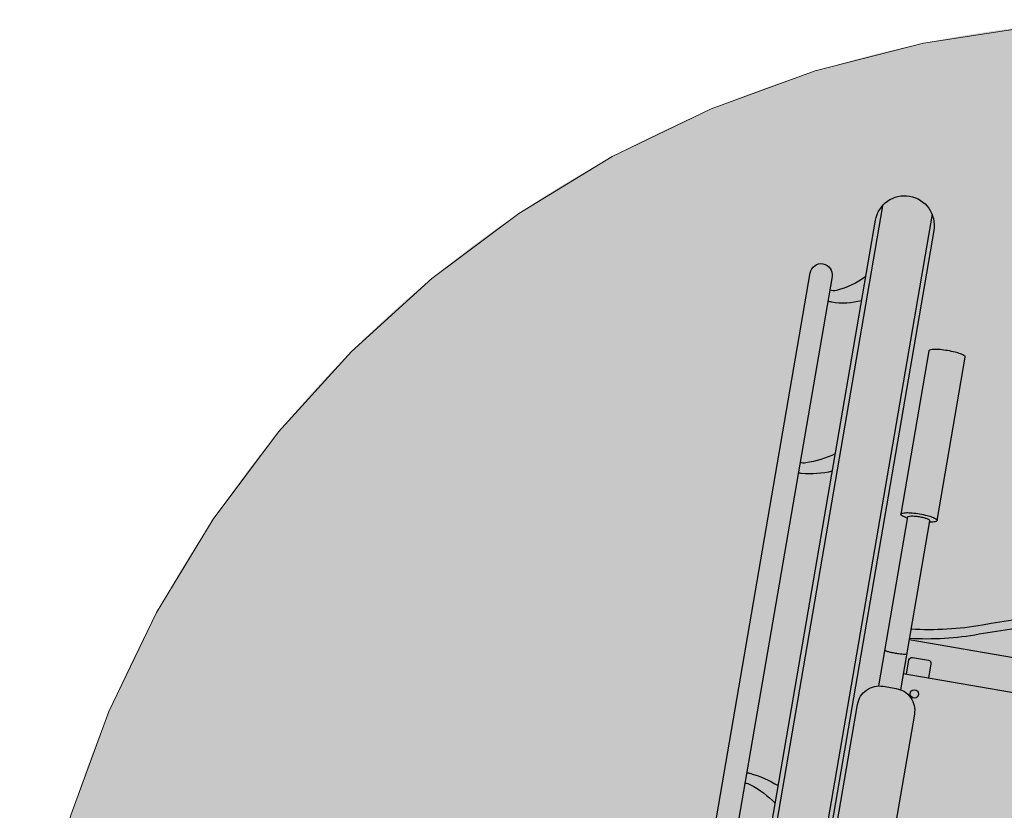
# Model space of a CAD drawing. Units: millimetres. Extents: x -1.53 to 6.77, y -1.09 to 6.34.
# Drawn here: x 3.55 to 4.2, y 1.99 to 2.51 of the extents above; entities that cross this region are included whole.
import ezdxf

# ---------------------------------------------------------------- set-up
doc = ezdxf.new("R2010")
doc.units = ezdxf.units.MM
doc.linetypes.add('LÍNEAS_OCULTAS2', pattern=[0.1875, 0.125, -0.0625])
doc.layers.add('Cotas', color=3, linetype='Continuous')

msp = doc.modelspace()

# ---------------------------------------------------------------- hatches: boundary and pattern name
at = {"layer": 'Cotas', "true_color": 0xededed, "transparency": 33554590}
h = msp.add_hatch(color=7, dxfattribs=at)
h.dxf.hatch_style = 1
edge = h.paths.add_edge_path()
edge.add_arc((4.29653, 1.76391), 0.75, -163.2854, 196.7146)

# ---------------------------------------------------------------- linework, layer by layer
at = {"color": 6}
for p, q in [((4.11816, 2.39088), (4.02162, 1.82962)), ((4.151, 2.38523), (4.05446, 1.82397))]:
    msp.add_line(p, q, dxfattribs=at)
for points in [[(4.03876, 1.81739, -0.449215), (4.02047, 1.84029), (4.11351, 2.3812, -1), (4.15215, 2.37456), (4.05911, 1.83364, -0.23117), (4.04904, 1.81969)], [(4.10711, 2.34398, -0.097897), (4.08762, 2.33478, -0.133004), (4.08317, 2.33487)], [(4.10434, 2.3279, -0.109157), (4.08456, 2.32698, -0.056077), (4.08194, 2.32774)], [(4.0869, 2.22649, -0.07642), (4.06732, 2.22047, -0.093052), (4.06352, 2.22062)], [(4.0849, 2.21489, -0.071927), (4.06449, 2.21346, -0.048134), (4.06235, 2.21383)], [(4.13482, 2.18394, -0.009659), (4.13356, 2.18437, -0.058986), (4.13058, 2.18588, -0.296651), (4.13029, 2.18655)], [(4.11568, 2.07265), (4.13494, 2.18464, -0.2864), (4.13526, 2.185, -0.063859), (4.13724, 2.18531, -0.029062), (4.13942, 2.18525, -0.020942), (4.14243, 2.18486, -0.020942), (4.1454, 2.18422, -0.029062), (4.14748, 2.18355, -0.063859), (4.14924, 2.18259, -0.2864), (4.14943, 2.18214), (4.13016, 2.07016)], [(4.13711, 2.11052, 0.060791), (4.18446, 2.11325, -0.087002), (4.36843, 2.11424, -0.087002), (4.54149, 2.05183, 0.060791), (4.58521, 2.03344)], [(4.13604, 2.10431, 0.059285), (4.18222, 2.10711, -0.087555), (4.36734, 2.10791, -0.087555), (4.54156, 2.0453, 0.059285), (4.58415, 2.02723)], [(4.13422, 2.09376, -0.341798), (4.13404, 2.0936, -0.036651), (4.13201, 2.09358, -0.015615), (4.12985, 2.09378, -0.011101), (4.12685, 2.09423, -0.011101), (4.12386, 2.09481, -0.015615), (4.12176, 2.09534, -0.036651), (4.11985, 2.09604, -0.341798), (4.11973, 2.09625)], [(4.13409, 2.08042), (4.13572, 2.08992, -0.414214), (4.13798, 2.09152), (4.14861, 2.0897, -0.414214), (4.15021, 2.08743), (4.14857, 2.07792)], [(4.02817, 2.01514, -0.048134), (4.03031, 2.01477, -0.071927), (4.04907, 2.0066)], [(4.02701, 2.00835, -0.093052), (4.03064, 2.00722, -0.07642), (4.04708, 1.995)]]:
    msp.add_lwpolyline(points, format="xyb", dxfattribs=at)
for points in [[(3.99131, 1.88757), (4.07023, 2.34638, -1), (4.08472, 2.34389), (4.0058, 1.88508, -1)], [(4.13029, 2.18655, -0.296651), (4.13078, 2.18708, -0.058986), (4.1341, 2.18751, -0.026428), (4.13773, 2.18735, -0.01898), (4.14275, 2.18669, -0.01898), (4.1477, 2.18564, -0.026428), (4.15117, 2.18457, -0.058986), (4.15416, 2.18306, -0.296651), (4.15444, 2.18239), (4.17305, 2.29055, 0.296651), (4.17276, 2.29122, 0.058986), (4.16978, 2.29273, 0.026428), (4.1663, 2.2938, 0.01898), (4.16135, 2.29485, 0.01898), (4.15634, 2.29552, 0.026428), (4.1527, 2.29567, 0.058986), (4.14939, 2.29524, 0.296651), (4.1489, 2.29471)], [(4.10164, 2.06045, -0.414214), (4.11862, 2.07245), (4.12732, 2.07095, -0.414214), (4.13931, 2.05397), (4.10635, 1.86235, -0.414214), (4.08937, 1.85035), (4.08068, 1.85185, -0.414214), (4.06868, 1.86883)]]:
    msp.add_lwpolyline(points, format="xyb", close=True, dxfattribs=at)
for points in [[(4.13588, 2.10339), (4.35993, 2.06485), (4.58399, 2.02631)], [(4.52872, 2.01238), (4.35602, 2.04209), (4.13196, 2.08063)]]:
    msp.add_lwpolyline(points, dxfattribs=at)
msp.add_circle((4.1393, 2.06738), 0.00277, dxfattribs=at)
for centre, radius, start, end in [((4.15025, 2.21585), 0.03442, 268.43158, 270.64518), ((4.15048, 2.19565), 0.01422, 270.64518, 284.14818), ((4.15379, 2.1825), 0.000661, 284.14818, 350.2403)]:
    msp.add_arc(centre, radius, start, end, dxfattribs=at)
at = {"layer": 'Cotas', "color": 3, "linetype": 'LÍNEAS_OCULTAS2', "lineweight": 9, "ltscale": 12}
msp.add_circle((4.29653, 1.76391), 0.75, dxfattribs=at)

doc.saveas('drawing.dxf')
